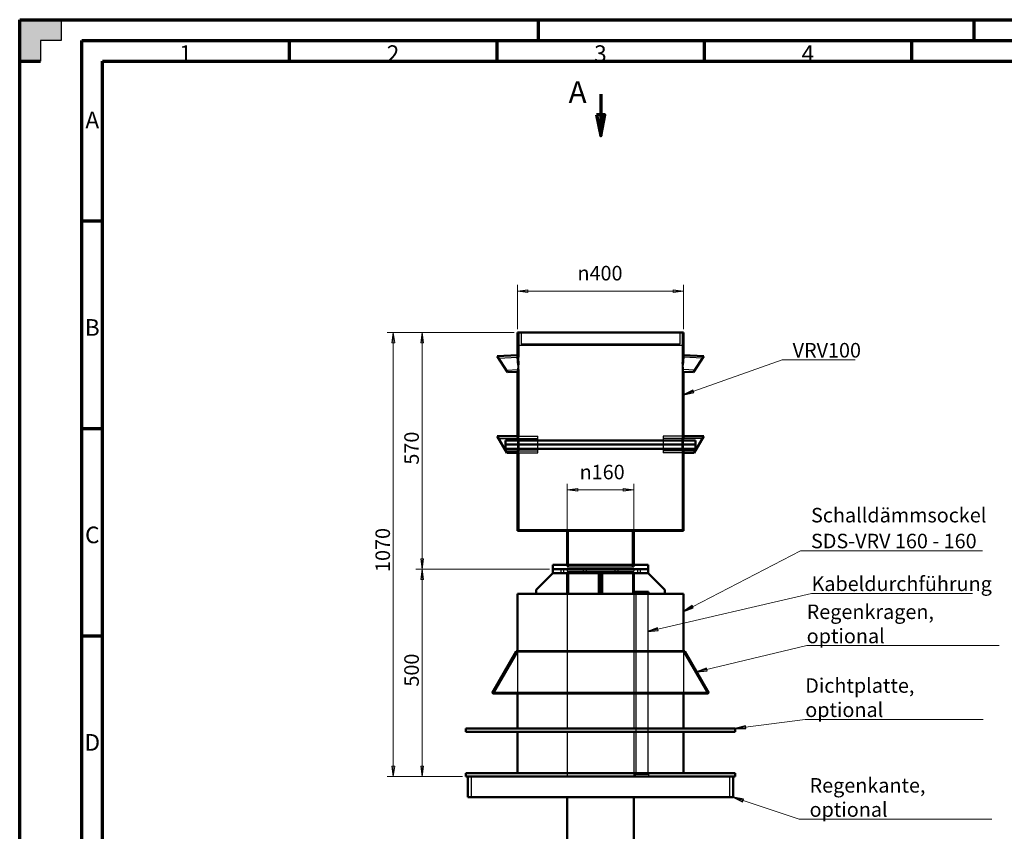
# Model space of a CAD drawing. Units: millimetres. Extents: x 0 to 4200, y 0 to 2970.
# Drawn here: x 0 to 2374, y 1014 to 2970 of the extents above; entities that cross this region are included whole.
import ezdxf

# ---------------------------------------------------------------- set-up
doc = ezdxf.new("R2010")
doc.units = ezdxf.units.MM
doc.header["$LTSCALE"] = 10
doc.layers.get('0').update_dxf_attribs({"lineweight": 25})
for name, color, linetype, lineweight, true_color in [('Bemaßung (ISO)', 3, 'Continuous', 18, 0x00ff00), ('Schraffur (ISO)', 1, 'Continuous', 18, 0xff0000), ('Symbol (ISO)', 3, 'Continuous', 18, 0x00ff00), ('Verdeckt (ISO)', 6, 'Continuous', 25, 0xff00ff)]:
    doc.layers.add(name, color=color, linetype=linetype, lineweight=lineweight, true_color=true_color)
for name, color, linetype, lineweight in [('Rahmen (ISO)', 7, 'Continuous', 70), ('Schnittlinie (ISO)', 7, 'Continuous', 70), ('Sichtbar (ISO)', 7, 'Continuous', 50), ('Skizziergeometrie (ISO)', 7, 'Continuous', 25)]:
    doc.layers.add(name, color=color, linetype=linetype, lineweight=lineweight)
doc.styles.add('Bemaßungstext', font='isocpeur.ttf')
doc.styles.add('Bezeichnungstext (DIN)', font='isocpeur.ttf')
doc.styles.add('Notiztext (DIN)', font='isocpeur.ttf')
doc.styles.get("Standard").update_dxf_attribs({"font": 'isocp.shx'})
doc.dimstyles.new('Mietzsch (DIN)', dxfattribs={"dimscale": 10, "dimtxt": 3.5, "dimasz": 2.5, "dimexe": 1.5, "dimexo": 0.8, "dimgap": 0.8, "dimtad": 1, "dimdec": 1, "dimrnd": 1e-08, "dimtxsty": 'Bemaßungstext', "dimblk": 'Filled-1', "dimcen": 0.09, "dimdle": 10, "dimclrd": 256, "dimclre": 256, "dimclrt": 1, "dimadec": 1, "dimazin": 2, "dimtfac": 0.714286, "dimtmove": 0, "dimatfit": 3, "dimldrblk": 'Filled-1', "dimfxl": 1, "dimtolj": 1, "dimlwd": -1, "dimlwe": -1, "dimarcsym": 0})
doc.dimstyles.new('Standard - Methode 2a (DIN)$7', dxfattribs={"dimscale": 10, "dimtxt": 3.5, "dimasz": 2.5, "dimexe": 3.175, "dimexo": 0.8, "dimgap": 0.8, "dimtad": 1, "dimtih": 1, "dimtoh": 1, "dimrnd": 1e-08, "dimtxsty": 'Notiztext (DIN)', "dimcen": 0.09, "dimdle": 10, "dimclrd": 256, "dimclre": 256, "dimclrt": 7, "dimazin": 2, "dimtfac": 1, "dimtmove": 0, "dimatfit": 3, "dimldrblk": 'Filled-1', "dimfxl": 1, "dimtolj": 1, "dimlwd": -1, "dimlwe": -1, "dimarcsym": 0})

# ---------------------------------------------------------------- blocks, each defined once
blk = doc.blocks.new('Ränder Mietzsch_A3')
at = {"layer": 'Schraffur (ISO)'}
blk.add_hatch(color=7, dxfattribs=at).paths.add_polyline_path([(0, 297), (0, 287), (5, 287), (5, 292), (10, 292), (10, 297)])
at = {"layer": 'Rahmen (ISO)'}
for p, q in [((0, 297), (420, 297)), ((0, 0), (0, 297)), ((125, 297), (125, 292)), ((230, 297), (230, 292)), ((15, 292), (415, 292)), ((15, 5), (15, 292)), ((65, 292), (65, 287)), ((115, 292), (115, 287)), ((165, 292), (165, 287)), ((215, 292), (215, 287)), ((0, 287), (5, 287)), ((20, 287), (410, 287)), ((20, 10), (20, 287)), ((15, 248.5), (20, 248.5)), ((15, 198.5), (20, 198.5))]:
    blk.add_line(p, q, dxfattribs=at)
at = {"layer": 'Rahmen (ISO)', "color": 7}
blk.add_line((15, 148.5), (20, 148.5), dxfattribs=at)
at = {"layer": 'Skizziergeometrie (ISO)'}
for p, q in [((10, 297), (10, 292)), ((10, 292), (5, 292)), ((5, 292), (5, 287))]:
    blk.add_line(p, q, dxfattribs=at)
at = {"layer": 'Rahmen (ISO)', "char_height": 4, "attachment_point": 5}
for s, insert in [('\\fISOCPEUR|b0|i0;\\H4.0000;1', (40, 288.83)), ('\\fISOCPEUR|b0|i0;\\H4.0000;2', (90, 288.83)), ('\\fISOCPEUR|b0|i0;\\H4.0000;3', (140, 288.83)), ('\\fISOCPEUR|b0|i0;\\H4.0000;4', (190, 288.83)), ('\\fISOCPEUR|b0|i0;\\H4.0000;A', (17.5, 272.83)), ('\\fISOCPEUR|b0|i0;\\H4.0000;B', (17.5, 222.83)), ('\\fISOCPEUR|b0|i0;\\H4.0000;C', (17.5, 172.83)), ('\\fISOCPEUR|b0|i0;\\H4.0000;D', (17.5, 122.83))]:
    blk.add_mtext(s, dxfattribs=dict(at, insert=insert))
blk = doc.blocks.new('2DTransSchnitt0')
at = {"layer": 'Schnittlinie (ISO)', "linetype": 'Continuous'}
for p, q in [((140.09, 279.04), (140.09, 274.04)), ((139.09, 274.04), (140.09, 269.04)), ((141.09, 274.04), (139.09, 274.04)), ((140.09, 274.04), (140.09, 269.04)), ((140.09, 269.04), (141.09, 274.04))]:
    blk.add_line(p, q, dxfattribs=at)
at = {"layer": 'Schnittlinie (ISO)', "linetype": 'Continuous', "flags": 128}
blk.add_lwpolyline([(139.09, 274.04), (140.09, 269.04), (141.09, 274.04), (139.09, 274.04)], dxfattribs=at)
at = {"layer": 'Schnittlinie (ISO)'}
blk.add_solid([(139.09, 274.04), (140.09, 269.04), (141.09, 274.04), (139.09, 274.04)], dxfattribs=at)
at = {"layer": 'Schnittlinie (ISO)', "insert": (132.32, 275.29), "char_height": 5.25, "attachment_point": 7, "style": 'Bezeichnungstext (DIN)'}
blk.add_mtext('A', dxfattribs=at)
blk = doc.blocks.new('Filled-1')
at = {"color": 0}
for p, q in [((0, 0), (-1, 0.132)), ((-1, 0.132), (-1, -0.132)), ((-1, 0), (0, 0)), ((-1, -0.132), (0, 0))]:
    blk.add_line(p, q, dxfattribs=at)
at = {"color": 0, "flags": 128}
blk.add_lwpolyline([(-1, -0.132), (0, 0), (-1, 0.132), (-1, -0.132)], dxfattribs=at)
at = {"color": 0}
blk.add_solid([(-1, -0.132), (0, 0), (-1, 0.132), (-1, -0.132)], dxfattribs=at)
blk = doc.blocks.new('*D42')
at = {"layer": 'Bemaßung (ISO)', "transparency": 16777216}
for p, q in [((1320.2, 1659), (1320.2, 1851.7)), ((1480.2, 1659), (1480.2, 1851.7)), ((1455.2, 1836.7), (1345.2, 1836.7))]:
    blk.add_line(p, q, dxfattribs=at)
at = {"layer": 'Defpoints', "color": 0, "transparency": 16777216}
for p in [(1320.2, 1836.7), (1320.2, 1651), (1480.2, 1651)]:
    blk.add_point(p, dxfattribs=at)
at = {"layer": 'Bemaßung (ISO)', "transparency": 16777216, "xscale": 25, "yscale": 25, "zscale": 25, "rotation": 180}
blk.add_blockref('Filled-1', (1320.2, 1836.7), dxfattribs=at)
at = {"layer": 'Bemaßung (ISO)', "transparency": 16777216, "xscale": 25, "yscale": 25, "zscale": 25}
blk.add_blockref('Filled-1', (1480.2, 1836.7), dxfattribs=at)
at = {"layer": 'Bemaßung (ISO)', "color": 1, "transparency": 16777216, "insert": (1349.8, 1897.3), "char_height": 35, "attachment_point": 1, "style": 'Bemaßungstext'}
blk.add_mtext('\\A1;{\\fAIGDT|b0|i0;\\H35.0000;\\ln}\\fISOCPEUR|b0|i0;\\H35.0000;160', dxfattribs=at)
blk = doc.blocks.new('*D43')
at = {"layer": 'Bemaßung (ISO)', "transparency": 16777216}
for p, q in [((1192.2, 2216), (955.2, 2216)), ((970.2, 2191), (970.2, 1671)), ((1277.2, 1646), (955.2, 1646))]:
    blk.add_line(p, q, dxfattribs=at)
at = {"layer": 'Defpoints', "color": 0, "transparency": 16777216}
for p in [(1200.2, 2216), (970.2, 1646), (1285.2, 1646)]:
    blk.add_point(p, dxfattribs=at)
at = {"layer": 'Bemaßung (ISO)', "transparency": 16777216, "xscale": 25, "yscale": 25, "zscale": 25}
for p, rotation in [((970.2, 2216), 90), ((970.2, 1646), 270)]:
    blk.add_blockref('Filled-1', p, dxfattribs=dict(at, rotation=rotation))
at = {"layer": 'Bemaßung (ISO)', "color": 1, "transparency": 16777216, "insert": (927.2, 1897.7), "char_height": 35, "attachment_point": 1, "rotation": 90, "style": 'Bemaßungstext'}
blk.add_mtext('\\A1;570', dxfattribs=at)
blk = doc.blocks.new('*D44')
at = {"layer": 'Bemaßung (ISO)', "transparency": 16777216}
for p, q in [((1200.2, 2224), (1200.2, 2331)), ((1600.2, 2224), (1600.2, 2331)), ((1225.2, 2316), (1575.2, 2316))]:
    blk.add_line(p, q, dxfattribs=at)
at = {"layer": 'Defpoints', "color": 0, "transparency": 16777216}
for p in [(1600.2, 2316), (1200.2, 2216), (1600.2, 2216)]:
    blk.add_point(p, dxfattribs=at)
at = {"layer": 'Bemaßung (ISO)', "transparency": 16777216, "xscale": 25, "yscale": 25, "zscale": 25, "rotation": 180}
blk.add_blockref('Filled-1', (1200.2, 2316), dxfattribs=at)
at = {"layer": 'Bemaßung (ISO)', "transparency": 16777216, "xscale": 25, "yscale": 25, "zscale": 25}
blk.add_blockref('Filled-1', (1600.2, 2316), dxfattribs=at)
at = {"layer": 'Bemaßung (ISO)', "color": 1, "transparency": 16777216, "insert": (1344.6, 2376.7), "char_height": 35, "attachment_point": 1, "style": 'Bemaßungstext'}
blk.add_mtext('\\A1;{\\fAIGDT|b0|i0;\\H35.0000;\\ln}\\fISOCPEUR|b0|i0;\\H35.0000;400', dxfattribs=at)
blk = doc.blocks.new('*D46')
at = {"layer": 'Bemaßung (ISO)', "transparency": 16777216}
for p, q in [((1277.2, 1646), (955.2, 1646)), ((970.2, 1621), (970.2, 1171)), ((1067.2, 1146), (955.2, 1146))]:
    blk.add_line(p, q, dxfattribs=at)
at = {"layer": 'Defpoints', "color": 0, "transparency": 16777216}
for p in [(1285.2, 1646), (970.2, 1146), (1075.2, 1146)]:
    blk.add_point(p, dxfattribs=at)
at = {"layer": 'Bemaßung (ISO)', "transparency": 16777216, "xscale": 25, "yscale": 25, "zscale": 25}
for p, rotation in [((970.2, 1646), 90), ((970.2, 1146), 270)]:
    blk.add_blockref('Filled-1', p, dxfattribs=dict(at, rotation=rotation))
at = {"layer": 'Bemaßung (ISO)', "color": 1, "transparency": 16777216, "insert": (927.2, 1362.7), "char_height": 35, "attachment_point": 1, "rotation": 90, "style": 'Bemaßungstext'}
blk.add_mtext('\\A1;500', dxfattribs=at)
blk = doc.blocks.new('*D47')
at = {"layer": 'Bemaßung (ISO)', "transparency": 16777216}
for p, q in [((1192.2, 2216), (885.7, 2216)), ((900.7, 1171), (900.7, 2191)), ((1067.2, 1146), (885.7, 1146))]:
    blk.add_line(p, q, dxfattribs=at)
at = {"layer": 'Defpoints', "color": 0, "transparency": 16777216}
for p in [(900.7, 2216), (1200.2, 2216), (1075.2, 1146)]:
    blk.add_point(p, dxfattribs=at)
at = {"layer": 'Bemaßung (ISO)', "transparency": 16777216, "xscale": 25, "yscale": 25, "zscale": 25}
for p, rotation in [((900.7, 2216), 90), ((900.7, 1146), 270)]:
    blk.add_blockref('Filled-1', p, dxfattribs=dict(at, rotation=rotation))
at = {"layer": 'Bemaßung (ISO)', "color": 1, "transparency": 16777216, "insert": (857.7, 1639), "char_height": 35, "attachment_point": 1, "rotation": 90, "style": 'Bemaßungstext'}
blk.add_mtext('\\A1;1070', dxfattribs=at)

msp = doc.modelspace()

# ---------------------------------------------------------------- linework, layer by layer
at = {"layer": 'Sichtbar (ISO)'}
for p, q in [((1600.21, 2216), (1200.21, 2216)), ((1200.21, 2161.7), (1200.21, 2216)), ((1600.21, 2161.7), (1600.21, 2216)), ((1151.21, 2159.13), (1200.21, 2161.7)), ((1201.21, 2142.61), (1200.21, 2161.7)), ((1600.21, 2161.7), (1599.21, 2142.61)), ((1649.21, 2159.13), (1600.21, 2161.7)), ((1176.36, 2120.4), (1151.21, 2159.13)), ((1649.21, 2159.13), (1624.05, 2120.4)), ((1176.36, 2120.4), (1200.21, 2121.64)), ((1200.21, 1966), (1200.21, 2121.64)), ((1600.21, 1966), (1600.21, 2121.64)), ((1624.05, 2120.4), (1600.21, 2121.64)), ((1174.3, 1926), (1151.21, 1966)), ((1151.21, 1966), (1200.21, 1966)), ((1629.55, 1956), (1170.86, 1956)), ((1649.21, 1966), (1600.21, 1966)), ((1649.21, 1966), (1626.11, 1926)), ((1170.86, 1936), (1629.55, 1936)), ((1171.08, 1946), (1629.33, 1946)), ((1171.08, 1946), (1629.33, 1946)), ((1174.3, 1926), (1200.21, 1926)), ((1200.21, 1738), (1200.21, 1926)), ((1600.21, 1738), (1600.21, 1926)), ((1626.11, 1926), (1600.21, 1926)), ((1200.21, 1738), (1600.21, 1738)), ((1320.21, 1738), (1320.21, 1656)), ((1480.21, 1738), (1480.21, 1656)), ((1515.21, 1656), (1285.21, 1656)), ((1285.21, 1656), (1285.21, 1646)), ((1285.21, 1646), (1515.21, 1646)), ((1285.21, 1646), (1515.21, 1646)), ((1285.21, 1646), (1285.21, 1636)), ((1515.21, 1656), (1515.21, 1646)), ((1515.21, 1646), (1515.21, 1636)), ((1285.21, 1636), (1245.21, 1596)), ((1285.28, 1636), (1285.21, 1636)), ((1285.28, 1636), (1396.21, 1636)), ((1320.21, 1586), (1320.21, 1636)), ((1396.21, 1636), (1400.21, 1636)), ((1396.21, 1596), (1396.21, 1636)), ((1400.21, 1636), (1404.21, 1636)), ((1404.21, 1636), (1515.14, 1636)), ((1404.21, 1636), (1404.21, 1596)), ((1480.21, 1636), (1480.21, 1586)), ((1515.21, 1636), (1515.14, 1636)), ((1555.21, 1596), (1515.21, 1636)), ((1245.21, 1596), (1245.21, 1586)), ((1404.21, 1596), (1396.21, 1596)), ((1396.21, 1586), (1396.21, 1596)), ((1404.21, 1596), (1404.21, 1586)), ((1483.8, 1591), (1515.8, 1591)), ((1483.8, 1591), (1483.8, 1586)), ((1515.8, 1591), (1515.8, 1586)), ((1555.21, 1586), (1555.21, 1596)), ((1200.21, 1586), (1600.21, 1586)), ((1200.21, 1586), (1200.21, 1448)), ((1600.21, 1586), (1600.21, 1448)), ((1196.74, 1448), (1139.01, 1348)), ((1196.74, 1448), (1603.67, 1448)), ((1603.67, 1448), (1661.41, 1348)), ((1139.01, 1348), (1661.41, 1348)), ((1142.47, 1346), (1139.01, 1348)), ((1142.47, 1346), (1657.94, 1346)), ((1200.21, 1346), (1200.21, 1262)), ((1600.21, 1346), (1600.21, 1262)), ((1657.94, 1346), (1661.41, 1348)), ((1725.21, 1262), (1075.21, 1262)), ((1075.21, 1262), (1075.21, 1254)), ((1725.21, 1254), (1725.21, 1262)), ((1075.21, 1254), (1725.21, 1254)), ((1200.21, 1254), (1200.21, 1154)), ((1600.21, 1254), (1600.21, 1154)), ((1725.21, 1154), (1075.21, 1154)), ((1075.21, 1154), (1075.21, 1146)), ((1075.21, 1146), (1725.21, 1146)), ((1080.21, 1146), (1080.21, 1096)), ((1720.21, 1096), (1720.21, 1146)), ((1725.21, 1146), (1725.21, 1154)), ((1080.21, 1096), (1720.21, 1096)), ((1320.21, 946), (1320.21, 1096)), ((1480.21, 946), (1480.21, 1096))]:
    msp.add_line(p, q, dxfattribs=at)
for points, knots in [([(1170.86, 1956), (1170.89, 1955.25), (1170.92, 1954.46), (1170.99, 1952.42), (1171.02, 1951.14), (1171.07, 1948.56), (1171.08, 1947.26), (1171.08, 1946)], [5.0295916, 5.0295916, 5.0295916, 5.0295916, 5.276473, 5.276473, 5.6533643, 5.6533643, 6.0302557, 6.0302557, 6.0302557, 6.0302557]), ([(1200.21, 1966), (1200.21, 1966), (1200.22, 1965.88), (1200.27, 1965.37), (1200.31, 1964.99), (1200.4, 1963.97), (1200.46, 1963.33), (1200.58, 1961.86), (1200.64, 1961.03), (1200.77, 1959.25), (1200.83, 1958.25), (1200.92, 1956.78), (1200.94, 1956.4), (1200.96, 1956)], [3.0156574, 3.0156574, 3.0156574, 3.0156574, 3.392614, 3.392614, 3.7695705, 3.7695705, 4.1465271, 4.1465271, 4.5234836, 4.5234836, 4.9004414, 4.9004414, 5.0305234, 5.0305234, 5.0305234, 5.0305234]), ([(1599.45, 1956), (1599.47, 1956.4), (1599.5, 1956.78), (1599.58, 1958.25), (1599.64, 1959.25), (1599.77, 1961.03), (1599.83, 1961.86), (1599.96, 1963.33), (1600.01, 1963.97), (1600.11, 1964.99), (1600.14, 1965.37), (1600.19, 1965.88), (1600.21, 1966), (1600.21, 1966)], [1.0007915, 1.0007915, 1.0007915, 1.0007915, 1.1308735, 1.1308735, 1.5078313, 1.5078313, 1.8847878, 1.8847878, 2.2617444, 2.2617444, 2.6387009, 2.6387009, 3.0156574, 3.0156574, 3.0156574, 3.0156574]), ([(1629.33, 1946), (1629.33, 1947.26), (1629.35, 1948.56), (1629.39, 1951.14), (1629.42, 1952.42), (1629.49, 1954.46), (1629.52, 1955.25), (1629.55, 1956)], [0, 0, 0, 0, 0.3768913, 0.3768913, 0.7537827, 0.7537827, 1.0006641, 1.0006641, 1.0006641, 1.0006641]), ([(1171.08, 1946), (1171.08, 1944.74), (1171.07, 1943.44), (1171.02, 1940.86), (1170.99, 1939.58), (1170.92, 1937.54), (1170.89, 1936.75), (1170.86, 1936)], [0, 0, 0, 0, 0.3768913, 0.3768913, 0.7537827, 0.7537827, 1.0006641, 1.0006641, 1.0006641, 1.0006641]), ([(1200.96, 1936), (1200.94, 1935.6), (1200.92, 1935.22), (1200.83, 1933.75), (1200.77, 1932.74), (1200.64, 1930.97), (1200.58, 1930.14), (1200.46, 1928.67), (1200.4, 1928.03), (1200.31, 1927.01), (1200.27, 1926.63), (1200.22, 1926.12), (1200.21, 1926), (1200.21, 1926)], [7.0321064, 7.0321064, 7.0321064, 7.0321064, 7.1621884, 7.1621884, 7.5391462, 7.5391462, 7.9161027, 7.9161027, 8.2930593, 8.2930593, 8.6700158, 8.6700158, 9.0469723, 9.0469723, 9.0469723, 9.0469723]), ([(1600.21, 1926), (1600.21, 1926), (1600.19, 1926.12), (1600.14, 1926.63), (1600.11, 1927.01), (1600.01, 1928.03), (1599.96, 1928.67), (1599.83, 1930.14), (1599.77, 1930.97), (1599.64, 1932.74), (1599.58, 1933.75), (1599.5, 1935.22), (1599.47, 1935.6), (1599.45, 1936)], [9.0469723, 9.0469723, 9.0469723, 9.0469723, 9.4239289, 9.4239289, 9.8008854, 9.8008854, 10.1778419, 10.1778419, 10.5547985, 10.5547985, 10.9317563, 10.9317563, 11.0618383, 11.0618383, 11.0618383, 11.0618383]), ([(1629.55, 1936), (1629.52, 1936.75), (1629.49, 1937.54), (1629.42, 1939.58), (1629.39, 1940.86), (1629.35, 1943.44), (1629.33, 1944.74), (1629.33, 1946)], [5.0295916, 5.0295916, 5.0295916, 5.0295916, 5.276473, 5.276473, 5.6533643, 5.6533643, 6.0302557, 6.0302557, 6.0302557, 6.0302557])]:
    msp.add_open_spline(points, degree=3, knots=knots, dxfattribs=at)
at = {"layer": 'Verdeckt (ISO)'}
for p, q in [((1203.21, 2216), (1203.21, 2156.85)), ((1203.21, 2216), (1203.21, 2185.5)), ((1209.21, 2216), (1209.21, 2188)), ((1591.21, 2216), (1591.21, 2188)), ((1597.21, 2216), (1597.21, 2156.85)), ((1597.21, 2216), (1597.21, 2185.5)), ((1203.21, 2185.5), (1597.21, 2185.5)), ((1591.21, 2188), (1209.21, 2188)), ((1200.21, 2156.69), (1200.21, 2161.7)), ((1600.21, 2156.69), (1600.21, 2161.7)), ((1154.35, 2154.29), (1200.47, 2156.71)), ((1200.21, 2156.69), (1203.21, 2156.85)), ((1202.3, 2121.75), (1201.21, 2142.61)), ((1600.21, 2156.69), (1597.21, 2156.85)), ((1599.21, 2142.61), (1598.11, 2121.75)), ((1646.06, 2154.29), (1599.94, 2156.71)), ((1173.22, 2125.24), (1202.04, 2126.75)), ((1200.21, 2126.65), (1203.21, 2126.81)), ((1200.21, 2121.64), (1200.21, 2126.65)), ((1200.21, 2121.64), (1202.3, 2121.75)), ((1203.21, 2126.81), (1203.21, 1966)), ((1597.21, 2126.81), (1597.21, 1966)), ((1600.21, 2126.65), (1597.21, 2126.81)), ((1600.21, 2121.64), (1598.11, 2121.75)), ((1627.19, 2125.24), (1598.37, 2126.75)), ((1600.21, 2121.64), (1600.21, 2126.65)), ((1154.09, 1961), (1249.21, 1961)), ((1200.21, 1966), (1203.21, 1966)), ((1200.21, 1966), (1249.21, 1966)), ((1249.21, 1926), (1249.21, 1966)), ((1551.21, 1966), (1551.21, 1926)), ((1600.21, 1966), (1551.21, 1966)), ((1646.32, 1961), (1551.21, 1961)), ((1600.21, 1966), (1597.21, 1966)), ((1171.41, 1931), (1249.21, 1931)), ((1200.21, 1926), (1203.21, 1926)), ((1200.21, 1926), (1249.21, 1926)), ((1203.21, 1926), (1203.21, 1741)), ((1629, 1931), (1551.21, 1931)), ((1600.21, 1926), (1551.21, 1926)), ((1600.21, 1926), (1597.21, 1926)), ((1597.21, 1926), (1597.21, 1741)), ((1203.21, 1741), (1597.21, 1741)), ((1323.21, 1651), (1323.21, 1741)), ((1477.21, 1651), (1477.21, 1741)), ((1304.32, 1646), (1304.32, 1636)), ((1311.32, 1646), (1311.32, 1636)), ((1320.21, 1656), (1320.21, 1651)), ((1320.21, 1651), (1480.21, 1651)), ((1320.21, 1646), (1320.21, 1641)), ((1320.21, 1641), (1480.21, 1641)), ((1323.21, 1641), (1323.21, 1586)), ((1358.44, 1646), (1358.44, 1636)), ((1365.44, 1646), (1365.44, 1636)), ((1434.97, 1646), (1434.97, 1636)), ((1441.97, 1646), (1441.97, 1636)), ((1477.21, 1641), (1477.21, 1586)), ((1480.21, 1656), (1480.21, 1651)), ((1480.21, 1646), (1480.21, 1641)), ((1489.09, 1646), (1489.09, 1636)), ((1496.09, 1646), (1496.09, 1636)), ((1400.21, 1636), (1400.21, 1586)), ((1485.3, 1591), (1485.3, 1151)), ((1514.3, 1591), (1514.3, 1151)), ((1320.21, 1586), (1320.21, 1262)), ((1480.21, 1586), (1480.21, 1262)), ((1200.21, 1446), (1196.74, 1448)), ((1200.21, 1448), (1200.21, 1446)), ((1600.21, 1446), (1603.67, 1448)), ((1600.21, 1448), (1600.21, 1446)), ((1200.21, 1446), (1142.47, 1346)), ((1600.21, 1446), (1200.21, 1446)), ((1200.21, 1446), (1200.21, 1346)), ((1600.21, 1446), (1657.94, 1346)), ((1600.21, 1446), (1600.21, 1346)), ((1320.21, 1254), (1320.21, 1146)), ((1480.21, 1254), (1480.21, 1146)), ((1088.21, 1146), (1088.21, 1096)), ((1515.8, 1151), (1483.8, 1151)), ((1483.8, 1151), (1483.8, 1146)), ((1515.8, 1151), (1515.8, 1146)), ((1712.21, 1096), (1712.21, 1146))]:
    msp.add_line(p, q, dxfattribs=at)
for points, knots in [([(1200.21, 2156.69), (1200.21, 2156.69), (1200.24, 2156.32), (1200.34, 2154.79), (1200.42, 2153.64), (1200.56, 2150.98), (1200.63, 2149.29), (1200.71, 2146.52), (1200.73, 2145.56), (1200.76, 2143.62), (1200.77, 2142.64), (1200.77, 2139.81), (1200.74, 2137.8), (1200.63, 2134.09), (1200.56, 2132.4), (1200.42, 2129.73), (1200.34, 2128.57), (1200.26, 2127.41), (1200.24, 2127.12), (1200.21, 2126.74), (1200.21, 2126.65), (1200.21, 2126.65)], [2.2606837, 2.2606837, 2.2606837, 2.2606837, 2.8257272, 2.8257272, 3.3907706, 3.3907706, 3.956069, 3.956069, 4.2387182, 4.2387182, 4.5213675, 4.5213675, 5.0883058, 5.0883058, 5.6552442, 5.6552442, 6.2205469, 6.2205469, 6.5031983, 6.5031983, 6.7858497, 6.7858497, 6.7858497, 6.7858497]), ([(1597.21, 2156.85), (1597.21, 2156.85), (1597.18, 2156.47), (1597.07, 2154.95), (1596.99, 2153.79), (1596.85, 2151.13), (1596.77, 2149.45), (1596.69, 2146.68), (1596.67, 2145.71), (1596.64, 2143.78), (1596.63, 2142.8), (1596.63, 2139.97), (1596.66, 2137.96), (1596.77, 2134.25), (1596.85, 2132.56), (1596.99, 2129.89), (1597.07, 2128.73), (1597.15, 2127.57), (1597.17, 2127.28), (1597.2, 2126.9), (1597.21, 2126.81), (1597.21, 2126.81)], [2.2606828, 2.2606828, 2.2606828, 2.2606828, 2.82582, 2.82582, 3.3909572, 3.3909572, 3.9561614, 3.9561614, 4.2387634, 4.2387634, 4.5213655, 4.5213655, 5.0878255, 5.0878255, 5.6542854, 5.6542854, 6.2200952, 6.2200952, 6.5030001, 6.5030001, 6.785905, 6.785905, 6.785905, 6.785905]), ([(1203.78, 2141.86), (1203.78, 2142.8), (1203.77, 2143.78), (1203.74, 2145.71), (1203.72, 2146.68), (1203.64, 2149.45), (1203.56, 2151.13), (1203.42, 2153.79), (1203.34, 2154.95), (1203.24, 2156.47), (1203.21, 2156.85), (1203.21, 2156.85)], [0, 0, 0, 0, 0.2826021, 0.2826021, 0.5652042, 0.5652042, 1.1304083, 1.1304083, 1.6955456, 1.6955456, 2.2606828, 2.2606828, 2.2606828, 2.2606828]), ([(1203.21, 2126.81), (1203.21, 2126.81), (1203.21, 2126.9), (1203.24, 2127.28), (1203.26, 2127.57), (1203.34, 2128.73), (1203.42, 2129.89), (1203.56, 2132.56), (1203.64, 2134.25), (1203.75, 2137.96), (1203.78, 2139.97), (1203.78, 2141.86)], [6.785905, 6.785905, 6.785905, 6.785905, 7.06881, 7.06881, 7.3517149, 7.3517149, 7.9175247, 7.9175247, 8.4839846, 8.4839846, 9.0504446, 9.0504446, 9.0504446, 9.0504446]), ([(1599.64, 2141.7), (1599.64, 2142.64), (1599.65, 2143.62), (1599.68, 2145.56), (1599.7, 2146.52), (1599.78, 2149.29), (1599.85, 2150.98), (1600, 2153.64), (1600.07, 2154.79), (1600.18, 2156.32), (1600.21, 2156.69), (1600.21, 2156.69)], [0, 0, 0, 0, 0.2826492, 0.2826492, 0.5652984, 0.5652984, 1.1305969, 1.1305969, 1.6956403, 1.6956403, 2.2606837, 2.2606837, 2.2606837, 2.2606837]), ([(1600.21, 2126.65), (1600.21, 2126.65), (1600.2, 2126.74), (1600.17, 2127.12), (1600.15, 2127.41), (1600.07, 2128.57), (1600, 2129.73), (1599.85, 2132.4), (1599.78, 2134.09), (1599.67, 2137.8), (1599.64, 2139.81), (1599.64, 2141.7)], [6.7858497, 6.7858497, 6.7858497, 6.7858497, 7.0685011, 7.0685011, 7.3511525, 7.3511525, 7.9164552, 7.9164552, 8.4833936, 8.4833936, 9.050332, 9.050332, 9.050332, 9.050332]), ([(1200.96, 1956), (1201, 1955.25), (1201.03, 1954.46), (1201.11, 1952.42), (1201.15, 1951.14), (1201.2, 1948.56), (1201.21, 1947.26), (1201.21, 1944.74), (1201.2, 1943.44), (1201.15, 1940.86), (1201.11, 1939.58), (1201.03, 1937.54), (1201, 1936.75), (1200.96, 1936)], [5.0305234, 5.0305234, 5.0305234, 5.0305234, 5.2773992, 5.2773992, 5.6543571, 5.6543571, 6.0313149, 6.0313149, 6.4082727, 6.4082727, 6.7852305, 6.7852305, 7.0321064, 7.0321064, 7.0321064, 7.0321064]), ([(1201.21, 1946), (1201.21, 1947.26), (1201.2, 1948.56), (1201.15, 1951.14), (1201.11, 1952.42), (1201.03, 1954.46), (1201, 1955.25), (1200.96, 1956)], [6.0313149, 6.0313149, 6.0313149, 6.0313149, 6.4082727, 6.4082727, 6.7852305, 6.7852305, 7.0321064, 7.0321064, 7.0321064, 7.0321064]), ([(1204.22, 1946), (1204.22, 1947.26), (1204.21, 1948.56), (1204.16, 1951.14), (1204.12, 1952.42), (1204.03, 1954.89), (1203.97, 1956.07), (1203.84, 1958.25), (1203.78, 1959.25), (1203.65, 1961.03), (1203.58, 1961.86), (1203.46, 1963.33), (1203.4, 1963.97), (1203.31, 1964.99), (1203.27, 1965.37), (1203.22, 1965.88), (1203.21, 1966), (1203.21, 1966)], [0, 0, 0, 0, 0.3769662, 0.3769662, 0.7539324, 0.7539324, 1.1308986, 1.1308986, 1.5078648, 1.5078648, 1.8848297, 1.8848297, 2.2617945, 2.2617945, 2.6387593, 2.6387593, 3.0157242, 3.0157242, 3.0157242, 3.0157242]), ([(1597.21, 1966), (1597.21, 1966), (1597.19, 1965.88), (1597.14, 1965.37), (1597.11, 1964.99), (1597.01, 1963.97), (1596.95, 1963.33), (1596.83, 1961.86), (1596.76, 1961.03), (1596.63, 1959.25), (1596.57, 1958.25), (1596.44, 1956.07), (1596.39, 1954.89), (1596.29, 1952.42), (1596.25, 1951.14), (1596.2, 1948.56), (1596.19, 1947.26), (1596.19, 1944.74), (1596.2, 1943.44), (1596.25, 1940.86), (1596.29, 1939.58), (1596.39, 1937.11), (1596.44, 1935.93), (1596.57, 1933.75), (1596.63, 1932.74), (1596.76, 1930.97), (1596.83, 1930.14), (1596.95, 1928.67), (1597.01, 1928.03), (1597.11, 1927.01), (1597.14, 1926.63), (1597.19, 1926.12), (1597.21, 1926), (1597.21, 1926)], [3.0157242, 3.0157242, 3.0157242, 3.0157242, 3.392689, 3.392689, 3.7696539, 3.7696539, 4.1466187, 4.1466187, 4.5235835, 4.5235835, 4.9005498, 4.9005498, 5.277516, 5.277516, 5.6544822, 5.6544822, 6.0314484, 6.0314484, 6.4084146, 6.4084146, 6.7853808, 6.7853808, 7.162347, 7.162347, 7.5393132, 7.5393132, 7.916278, 7.916278, 8.2932429, 8.2932429, 8.6702077, 8.6702077, 9.0471725, 9.0471725, 9.0471725, 9.0471725]), ([(1599.2, 1946), (1599.2, 1947.26), (1599.22, 1948.56), (1599.27, 1951.14), (1599.3, 1952.42), (1599.38, 1954.46), (1599.42, 1955.25), (1599.45, 1956)], [0, 0, 0, 0, 0.3769578, 0.3769578, 0.7539156, 0.7539156, 1.0007915, 1.0007915, 1.0007915, 1.0007915]), ([(1599.45, 1956), (1599.42, 1955.25), (1599.38, 1954.46), (1599.3, 1952.42), (1599.27, 1951.14), (1599.22, 1948.56), (1599.2, 1947.26), (1599.2, 1946)], [-1.0007915, -1.0007915, -1.0007915, -1.0007915, -0.7539156, -0.7539156, -0.3769578, -0.3769578, 0, 0, 0, 0]), ([(1200.96, 1936), (1201, 1936.75), (1201.03, 1937.54), (1201.11, 1939.58), (1201.15, 1940.86), (1201.2, 1943.44), (1201.21, 1944.74), (1201.21, 1946)], [-1.0007915, -1.0007915, -1.0007915, -1.0007915, -0.7539156, -0.7539156, -0.3769578, -0.3769578, 0, 0, 0, 0]), ([(1203.21, 1926), (1203.21, 1926), (1203.22, 1926.12), (1203.27, 1926.63), (1203.31, 1927.01), (1203.4, 1928.03), (1203.46, 1928.67), (1203.58, 1930.14), (1203.65, 1930.97), (1203.78, 1932.74), (1203.84, 1933.75), (1203.97, 1935.93), (1204.03, 1937.11), (1204.12, 1939.58), (1204.16, 1940.86), (1204.21, 1943.44), (1204.22, 1944.74), (1204.22, 1946)], [9.0471725, 9.0471725, 9.0471725, 9.0471725, 9.4241374, 9.4241374, 9.8011022, 9.8011022, 10.1780671, 10.1780671, 10.5550319, 10.5550319, 10.9319981, 10.9319981, 11.3089643, 11.3089643, 11.6859305, 11.6859305, 12.0628967, 12.0628967, 12.0628967, 12.0628967]), ([(1599.45, 1936), (1599.42, 1936.75), (1599.38, 1937.54), (1599.3, 1939.58), (1599.27, 1940.86), (1599.22, 1943.44), (1599.2, 1944.74), (1599.2, 1946)], [11.0618383, 11.0618383, 11.0618383, 11.0618383, 11.3087141, 11.3087141, 11.685672, 11.685672, 12.0626298, 12.0626298, 12.0626298, 12.0626298]), ([(1599.2, 1946), (1599.2, 1944.74), (1599.22, 1943.44), (1599.27, 1940.86), (1599.3, 1939.58), (1599.38, 1937.54), (1599.42, 1936.75), (1599.45, 1936)], [6.0313149, 6.0313149, 6.0313149, 6.0313149, 6.4082727, 6.4082727, 6.7852305, 6.7852305, 7.0321064, 7.0321064, 7.0321064, 7.0321064])]:
    msp.add_open_spline(points, degree=3, knots=knots, dxfattribs=at)

# ---------------------------------------------------------------- block references
at = {"xscale": 10, "yscale": 10, "zscale": 10}
msp.add_blockref('Ränder Mietzsch_A3', (0, 0), dxfattribs=at)
at = {"layer": 'Schnittlinie (ISO)', "xscale": 10, "yscale": 10, "zscale": 10}
msp.add_blockref('2DTransSchnitt0', (0, 0), dxfattribs=at)

# ---------------------------------------------------------------- texts
at = {"layer": 'Symbol (ISO)', "color": 7, "char_height": 35, "attachment_point": 7, "style": 'Notiztext (DIN)'}
for s, insert, width in [('\\fISOCPEUR|b0|i0;VRV100', (1863.38, 2155.85), 157.4351), ('\\fISOCPEUR|b0|i0;Kabeldurchführung', (1908.87, 1593.13), 395.2922), ('\\fISOCPEUR|b0|i0;Regenkragen, optional', (1897.22, 1467.24), 470.4545), ('\\fISOCPEUR|b0|i0;Dichtplatte, optional', (1893.73, 1289.46), 435.5519), ('\\fISOCPEUR|b0|i0;Regenkante, optional', (1904.19, 1048.93), 445.974)]:
    msp.add_mtext(s, dxfattribs=dict(at, insert=insert, width=width))
at = {"layer": 'Symbol (ISO)', "color": 7, "insert": (1907.68, 1696.1), "char_height": 35, "width": 419.8377, "attachment_point": 7, "line_spacing_factor": 1.068348, "style": 'Notiztext (DIN)'}
msp.add_mtext('\\fISOCPEUR|b0|i0;Schalldämmsockel\\P\\fISOCPEUR|b0|i0;SDS-VRV 160 - 160', dxfattribs=at)

# ---------------------------------------------------------------- dimensions: what is measured, and where the dimension line sits
at = {"layer": 'Bemaßung (ISO)'}
for base, p1, p2, picture, middle in [((1600.21, 2316), (1200.21, 2216), (1600.21, 2216), '*D44', (1400.21, 2316)), ((1320.21, 1836.68), (1480.21, 1651), (1320.21, 1651), '*D42', (1400.21, 1836.68))]:
    dim = msp.add_linear_dim(base=base, p1=p1, p2=p2, angle=180, text='{\\fAIGDT|b0|i0;\\H35.0000;\\ln}\\fISOCPEUR|b0|i0;\\H35.0000;<>', dimstyle='Mietzsch (DIN)', override={"dimgap": 0.8, "dimdec": 1, "dimtol": 0, "dimlim": 0, "dimtp": 0, "dimtm": 0, "dimtdec": 2, "dimtofl": 0, "dimatfit": 1}, dxfattribs=at)
    dim.commit()
    dim.dimension.update_dxf_attribs({"geometry": picture, "text_midpoint": middle, "dimtype": 160})
for base, p1, p2, angle, picture, middle in [((900.72, 2216), (1075.21, 1146), (1200.21, 2216), 270, '*D47', (900.72, 1681)), ((970.21, 1646), (1200.21, 2216), (1285.21, 1646), 270, '*D43', (970.21, 1931)), ((970.21, 1146), (1285.21, 1646), (1075.21, 1146), 90, '*D46', (970.21, 1396))]:
    dim = msp.add_linear_dim(base=base, p1=p1, p2=p2, angle=angle, dimstyle='Mietzsch (DIN)', override={"dimgap": 0.8, "dimdec": 1, "dimtol": 0, "dimlim": 0, "dimtp": 0, "dimtm": 0, "dimtdec": 2, "dimtofl": 0, "dimatfit": 1}, dxfattribs=at)
    dim.commit()
    dim.dimension.update_dxf_attribs({"geometry": picture, "text_midpoint": middle, "dimtype": 160})

# ---------------------------------------------------------------- leaders
at = {"layer": 'Symbol (ISO)', "annotation_type": 0, "has_hookline": 1, "hookline_direction": 0}
for points, text_width in [([(1600.21, 2065.94), (1838.38, 2150.02), (1863.38, 2150.02)], 150.5), ([(1600.21, 1543.86), (1882.68, 1690.27), (1907.68, 1690.27)], 413), ([(1514.3, 1495.46), (1908.87, 1587.3)], 388.5), ([(1632.54, 1398), (1897.22, 1461.41)], 463.75), ([(1725.21, 1262), (1893.73, 1283.62)], 428.75), ([(1720.21, 1096), (1879.19, 1043.1), (1904.19, 1043.1)], 439.25)]:
    msp.add_leader(points, dimstyle='Standard - Methode 2a (DIN)$7', override={"dimgap": 0, "dimtad": 1}, dxfattribs=dict(at, text_width=text_width))

doc.saveas('drawing.dxf')
